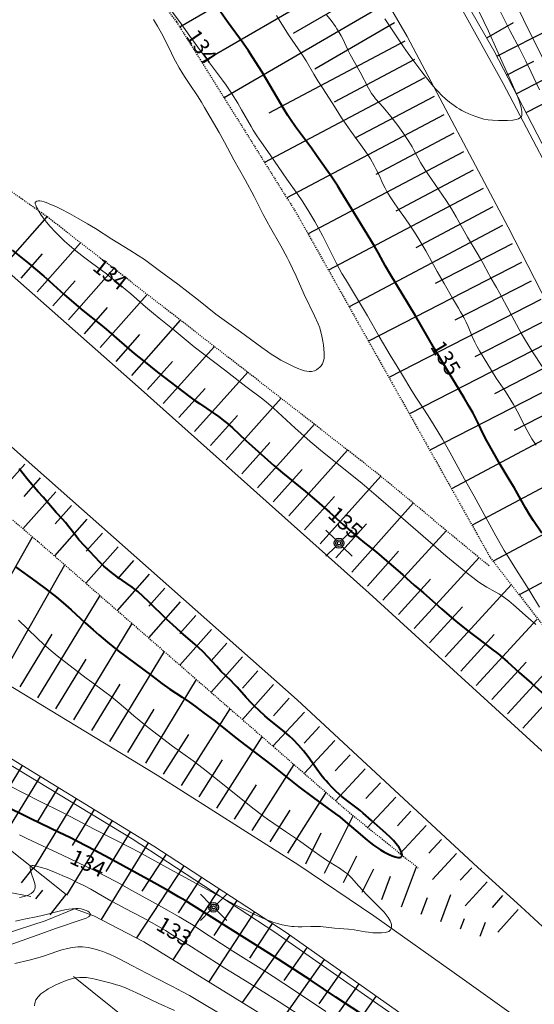
# Model space of a CAD drawing. Units: metres. Extents: x 24496921 to 24497455, y 6819590 to 6820284.
# Drawn here: x 24497304 to 24497353, y 6820047 to 6820140 of the extents above; entities that cross this region are included whole.
import ezdxf

# ---------------------------------------------------------------- set-up
doc = ezdxf.new("R2010")
doc.units = ezdxf.units.M
doc.linetypes.add('LUISKAA_102_9_19', pattern=[1.4001, 0.0001, 0, -1.4])
for name, color, linetype in [('0_Luiskaviiva', 10, 'Continuous'), ('25_0_2521_Johtokäyrä', 7, 'Continuous'), ('25_0_2522_Välikäyrä', 7, 'Continuous'), ('30_0_3035_Ojan pohja', 7, 'Continuous'), ('75_0_7533_Aita', 7, 'Continuous'), ('75_0_7549_Luiska leikkaus alareuna', 7, 'Continuous'), ('81_0_8113_Päällysteen reuna', 7, 'Continuous'), ('81_0_8138_Suojakaide', 7, 'Continuous'), ('91_0_9101_Valaisinpylväs', 7, 'Continuous'), ('MAANPINNAN_KORKEUS_TEKSTI', 10, 'Continuous')]:
    doc.layers.add(name, color=color, linetype=linetype)
doc.styles.get("Standard").update_dxf_attribs({"font": 'arial.ttf'})
doc.linetypes.add('zm114', pattern='A,3,[24,KARTTA,S=0.8,R=0,X=0,Y=0],1', length=4)

# ---------------------------------------------------------------- blocks, each defined once
blk = doc.blocks.new('Pohjakartta_250919094842_211_ACAD_1_FMEBLOCK17')
at = {"layer": '25_0_2522_Välikäyrä', "color": 40, "lineweight": 20}
blk.add_polyline3d([(116.676, -39.816, 138), (117.571, -41.667, 138), (118.378, -43.448, 138), (118.969, -44.817, 138), (119.508, -45.974, 138), (120.315, -47.804, 138), (120.494, -48.306, 138), (120.589, -48.628, 138), (120.669, -48.948, 138), (120.737, -49.317, 138), (120.761, -49.52, 138), (120.748, -49.693, 138), (120.706, -49.792, 138), (120.643, -49.873, 138), (120.437, -50.014, 138), (120.197, -50.1, 138), (119.896, -50.148, 138), (119.392, -50.171, 138), (118.514, -50.178, 138), (117.966, -50.165, 138), (117.531, -50.121, 138), (117.131, -50.041, 138), (116.841, -49.961, 138), (116.35, -49.8, 138), (116.027, -49.684, 138), (115.707, -49.556, 138), (115.27, -49.357, 138), (115.034, -49.234, 138), (114.77, -49.084, 138), (114.561, -48.952, 138), (114.289, -48.766, 138), (113.854, -48.433, 138), (113.513, -48.149, 138), (113.101, -47.766, 138), (112.802, -47.462, 138), (112.487, -47.118, 138), (112.051, -46.604, 138), (111.652, -46.112, 138), (111.206, -45.541, 138), (110.445, -44.525, 138), (109.928, -43.803, 138), (109.48, -43.158, 138), (107.7, -40.5, 138)], dxfattribs=at)
blk = doc.blocks.new('Pohjakartta_250919094842_211_ACAD_1_FMEBLOCK22')
at = {"layer": '25_0_2521_Johtokäyrä', "color": 40, "lineweight": 40}
blk.add_polyline3d([(85.879, 104.095, 135), (83.484, 105.677, 135), (81.133, 107.262, 135), (77.478, 109.638, 135), (76.513, 110.25, 135), (69.131, 114.868, 135), (68.508, 115.244, 135), (67.538, 115.811, 135), (65.905, 116.726, 135), (61.893, 118.918, 135), (60.536, 119.641, 135), (58.892, 120.501, 135), (58.141, 120.883, 135), (57.139, 121.379, 135), (54.44, 122.66, 135), (51.679, 124.031, 135)], dxfattribs=at)
blk = doc.blocks.new('Pohjakartta_250919094842_211_ACAD_1_FMEBLOCK28')
at = {"layer": '25_0_2522_Välikäyrä', "color": 40, "lineweight": 20}
for points in [[(92.914, 106.374, 134), (89.94, 108.383, 134), (87.904, 109.716, 134), (87.258, 110.13, 134), (84.058, 112.128, 134), (81.272, 113.948, 134), (80.262, 114.597, 134), (79.579, 115.02, 134), (78.953, 115.395, 134), (77.271, 116.364, 134), (76.402, 116.844, 134), (74.431, 117.909, 134), (73.031, 118.694, 134), (71.872, 119.31, 134), (70.812, 119.84, 134), (67.834, 121.273, 134), (64.421, 122.88, 134), (63.739, 123.21, 134)], [(65.162, 106.929, 134), (65.199, 107.179, 134), (65.296, 107.475, 134), (65.492, 107.776, 134), (65.555, 107.848, 134), (65.759, 108.044, 134), (65.94, 108.192, 134), (66.124, 108.326, 134), (66.32, 108.455, 134), (66.472, 108.546, 134), (66.824, 108.736, 134), (67.139, 108.886, 134), (67.57, 109.075, 134), (68.179, 109.319, 134), (68.458, 109.417, 134), (68.801, 109.518, 134), (69.109, 109.584, 134), (69.433, 109.622, 134), (69.767, 109.63, 134), (70.102, 109.609, 134), (70.257, 109.59, 134), (70.665, 109.517, 134), (70.929, 109.456, 134), (72.453, 109.065, 134), (72.967, 108.923, 134), (73.221, 108.844, 134), (73.768, 108.649, 134), (74.245, 108.454, 134), (74.816, 108.199, 134), (75.429, 107.91, 134), (76.95, 107.17, 134), (78.493, 106.469, 134)]]:
    blk.add_polyline3d(points, dxfattribs=at)
blk = doc.blocks.new('Pohjakartta_250919094842_211_ACAD_1_FMEBLOCK46')
at = {"layer": '25_0_2522_Välikäyrä', "color": 40, "lineweight": 20}
for points in [[(116.382, -35.727, 137), (117.644, -38.279, 137), (117.984, -38.939, 137), (118.888, -40.652, 137), (119.501, -41.859, 137), (120.005, -42.896, 137), (120.8, -44.58, 137)], [(121.192, -71.15, 137), (120.07, -69.459, 137), (119.454, -68.484, 137), (119.089, -67.853, 137), (116.982, -63.929, 137), (116.701, -63.431, 137), (116.103, -62.43, 137), (115.955, -62.169, 137), (115.429, -61.156, 137), (115.176, -60.698, 137), (114.863, -60.153, 137), (113.949, -58.629, 137), (112.856, -56.68, 137), (112.41, -55.932, 137), (111.888, -55.134, 137), (110.49, -53.115, 137), (109.863, -52.166, 137), (109.465, -51.503, 137), (108.827, -50.32, 137), (108.653, -50.014, 137), (108.348, -49.52, 137), (107.77, -48.658, 137), (107.279, -47.973, 137), (106.62, -47.126, 137), (105.887, -46.228, 137), (105.177, -45.428, 137), (105.025, -45.245, 137), (104.787, -44.92, 137), (104.61, -44.638, 137), (104.486, -44.421, 137), (103.699, -42.9, 137), (102.764, -41.211, 137), (102.507, -40.703, 137), (102.07, -39.787, 137), (101.882, -39.422, 137), (101.712, -39.119, 137), (101.49, -38.759, 137), (101.338, -38.53, 137), (100.929, -37.965, 137), (100.499, -37.42, 137)]]:
    blk.add_polyline3d(points, dxfattribs=at)
blk = doc.blocks.new('Pohjakartta_250919094842_211_ACAD_1_FMEBLOCK53')
at = {"layer": '25_0_2522_Välikäyrä', "color": 40, "lineweight": 20}
for points in [[(139.678, 106.385, 133), (137.05, 108.104, 133), (135.828, 108.885, 133), (133.582, 110.269, 133), (131.875, 111.306, 133), (128.668, 113.363, 133), (126.846, 114.513, 133), (126.209, 114.901, 133), (125.153, 115.518, 133), (124.063, 116.119, 133), (122.295, 117.035, 133), (121.646, 117.385, 133), (120.999, 117.75, 133), (119.795, 118.452, 133), (119.094, 118.842, 133), (118.421, 119.193, 133), (117.727, 119.535, 133), (117.044, 119.86, 133), (116.363, 120.17, 133), (115.78, 120.42, 133), (115.233, 120.637, 133), (114.838, 120.779, 133), (114.341, 120.933, 133), (114.047, 121.011, 133), (113.746, 121.074, 133), (113.604, 121.096, 133), (113.487, 121.1, 133), (113.427, 121.091, 133), (113.38, 121.071, 133), (113.344, 121.041, 133), (113.321, 121.001, 133), (113.305, 120.892, 133), (113.338, 120.693, 133), (113.411, 120.414, 133), (113.667, 119.682, 133), (113.75, 119.379, 133), (113.782, 119.159, 133), (113.782, 119.002, 133), (113.754, 118.854, 133), (113.695, 118.718, 133), (113.607, 118.594, 133), (113.41, 118.424, 133), (113.111, 118.275, 133), (112.722, 118.151, 133), (112.286, 118.046, 133)], [(111.853, 111.761, 133), (113.201, 112.078, 133), (113.808, 112.241, 133), (114.576, 112.475, 133), (115.85, 112.912, 133), (116.31, 113.059, 133), (116.869, 113.209, 133), (117.318, 113.296, 133), (117.6, 113.332, 133), (117.859, 113.35, 133), (118.282, 113.348, 133), (118.825, 113.29, 133), (119.237, 113.209, 133), (119.506, 113.141, 133), (119.815, 113.049, 133), (120.219, 112.909, 133), (120.537, 112.784, 133), (120.917, 112.621, 133), (121.338, 112.424, 133), (121.853, 112.167, 133), (122.996, 111.58, 133), (125.198, 110.424, 133), (126.882, 109.568, 133), (127.836, 109.061, 133), (128.491, 108.699, 133), (129.449, 108.144, 133), (131.401, 106.955, 133)]]:
    blk.add_polyline3d(points, dxfattribs=at)
blk = doc.blocks.new('Pohjakartta_250919094842_211_ACAD_1_FMEBLOCK64')
at = {"layer": '25_0_2522_Välikäyrä', "color": 40, "lineweight": 20}
for points in [[(90.811, 144.833, 136), (91.943, 142.523, 136), (93.684, 139.064, 136)], [(92.74, 102.728, 136), (92.352, 103.342, 136), (91.894, 104.128, 136), (91.635, 104.609, 136), (90.931, 105.977, 136), (90.581, 106.602, 136), (90.336, 107.021, 136), (89.817, 107.836, 136), (88.945, 109.133, 136), (88.492, 109.858, 136), (87.358, 111.713, 136), (87.107, 112.165, 136), (86.911, 112.565, 136), (86.669, 113.103, 136), (86.269, 114.034, 136), (86.068, 114.471, 136), (85.85, 114.907, 136), (85.556, 115.45, 136), (85.36, 115.788, 136), (84.776, 116.748, 136), (83.987, 118.136, 136), (83.31, 119.278, 136), (82.226, 121.253, 136), (81.864, 121.886, 136), (81.487, 122.518, 136), (81.1, 123.13, 136), (80.704, 123.72, 136), (80.291, 124.313, 136), (79.72, 125.105, 136), (79.288, 125.73, 136), (78.834, 126.425, 136), (78.52, 126.931, 136), (78.348, 127.236, 136), (78.152, 127.636, 136), (77.78, 128.469, 136), (77.51, 129.031, 136), (77.322, 129.389, 136), (76.961, 130.017, 136), (76.767, 130.325, 136), (76.433, 130.824, 136), (75.086, 132.679, 136), (74.196, 133.954, 136), (73.946, 134.346, 136), (73.54, 135.022, 136), (73.319, 135.373, 136), (72.375, 136.788, 136), (71.948, 137.455, 136), (71.559, 138.102, 136), (70.818, 139.368, 136), (70.412, 140.017, 136), (69.156, 141.86, 136), (68.259, 143.286, 136), (67.991, 143.695, 136)], [(43.406, 86.035, 136), (44.24, 85.249, 136), (45.255, 84.272, 136), (45.774, 83.791, 136), (46.533, 83.127, 136), (47.111, 82.651, 136), (49.872, 80.523, 136), (50.402, 80.122, 136), (51.629, 79.217, 136), (52.241, 78.75, 136), (53.006, 78.126, 136), (53.859, 77.384, 136), (54.41, 76.917, 136), (55.788, 75.803, 136), (56.74, 75.06, 136), (58.102, 74.024, 136), (60.047, 72.639, 136), (61.025, 71.909, 136), (63.184, 70.19, 136), (65.588, 68.244, 136), (66.295, 67.692, 136), (66.787, 67.327, 136), (67.141, 67.078, 136), (68.876, 65.892, 136), (70.212, 64.995, 136), (70.679, 64.66, 136), (71.602, 63.969, 136), (72.136, 63.587, 136), (72.781, 63.157, 136), (74.016, 62.377, 136), (74.487, 62.054, 136), (74.757, 61.842, 136), (74.902, 61.712, 136), (75.153, 61.458, 136), (75.854, 60.684, 136), (76.627, 59.862, 136), (78.051, 58.431, 136), (78.267, 58.189, 136), (78.456, 57.957, 136), (78.654, 57.679, 136), (78.838, 57.371, 136), (78.907, 57.221, 136), (78.966, 57.028, 136), (78.978, 56.791, 136), (78.938, 56.634, 136), (78.86, 56.499, 136), (78.787, 56.425, 136), (78.705, 56.368, 136), (78.611, 56.324, 136), (78.347, 56.257, 136), (78.011, 56.225, 136), (77.547, 56.218, 136), (77.184, 56.236, 136), (76.79, 56.278, 136), (76.445, 56.328, 136), (75.402, 56.503, 136), (74.866, 56.572, 136), (73.534, 56.685, 136), (72.193, 56.819, 136), (71.653, 56.843, 136), (71.27, 56.839, 136), (70.467, 56.802, 136), (70.061, 56.799, 136), (69.68, 56.821, 136), (69.467, 56.842, 136), (69.093, 56.893, 136), (68.553, 56.997, 136), (68.22, 57.075, 136), (67.746, 57.212, 136), (67.329, 57.36, 136), (67.14, 57.435, 136), (66.364, 57.773, 136), (65.954, 57.962, 136), (63.948, 58.967, 136), (62.096, 59.963, 136), (61.06, 60.542, 136), (57.277, 62.626, 136), (54.918, 63.905, 136), (54.057, 64.355, 136), (52.567, 65.11, 136), (50.618, 66.116, 136), (48.338, 67.327, 136), (47.675, 67.662, 136), (45.365, 68.8, 136), (42.62, 70.197, 136)]]:
    blk.add_polyline3d(points, dxfattribs=at)
blk = doc.blocks.new('51')
at = {"color": 0, "linetype": 'Continuous'}
for p, q in [((-0.125, 0.125), (-0.5, 0.5)), ((0.5, 0.5), (0.125, 0.125)), ((-0.188, 0), (-0.172, 0.078)), ((-0.172, -0.078), (-0.188, 0)), ((-0.172, 0.078), (-0.125, 0.125)), ((-0.125, 0.125), (-0.078, 0.172)), ((-0.125, 0), (-0.109, 0.062)), ((-0.109, -0.062), (-0.125, 0)), ((-0.109, 0.062), (-0.062, 0.109)), ((-0.078, 0.172), (0, 0.188)), ((-0.062, 0.109), (0, 0.125)), ((-0.062, 0), (-0.047, 0.047)), ((-0.047, -0.047), (-0.062, 0)), ((-0.047, 0.047), (0, 0.062)), ((0, 0.188), (0.078, 0.172)), ((0, 0.125), (0.062, 0.109)), ((0, 0.062), (0.047, 0.047)), ((0.047, 0.047), (0.062, 0)), ((0.062, 0.109), (0.109, 0.062)), ((0.078, 0.172), (0.125, 0.125)), ((0.109, 0.062), (0.125, 0)), ((0.125, 0.125), (0.172, 0.078)), ((0.172, 0.078), (0.188, 0)), ((-0.125, -0.125), (-0.5, -0.5)), ((-0.125, -0.125), (-0.172, -0.078)), ((-0.078, -0.172), (-0.125, -0.125)), ((-0.062, -0.109), (-0.109, -0.062)), ((0, -0.188), (-0.078, -0.172)), ((0, -0.125), (-0.062, -0.109)), ((0, -0.062), (-0.047, -0.047)), ((0.047, -0.047), (0, -0.062)), ((0.062, -0.109), (0, -0.125)), ((0.078, -0.172), (0, -0.188)), ((0.062, 0), (0.047, -0.047)), ((0.109, -0.062), (0.062, -0.109)), ((0.125, -0.125), (0.078, -0.172)), ((0.125, 0), (0.109, -0.062)), ((0.172, -0.078), (0.125, -0.125)), ((0.5, -0.5), (0.125, -0.125)), ((0.188, 0), (0.172, -0.078))]:
    blk.add_line(p, q, dxfattribs=at)

msp = doc.modelspace()

# ---------------------------------------------------------------- linework, layer by layer
at = {"layer": '0_Luiskaviiva', "color": 40}
for points in [[(24497334.648, 6820148.728, 138.242), (24497319.178, 6820139.743, 133.73)], [(24497336.646, 6820145.288, 138.173), (24497321.29, 6820136.369, 133.696)], [(24497337.645, 6820143.569, 138.138), (24497329.996, 6820139.125, 135.909)], [(24497338.644, 6820141.849, 138.104), (24497323.402, 6820132.995, 133.662)], [(24497339.643, 6820140.129, 138.07), (24497332.051, 6820135.719, 135.857)], [(24497348.434, 6820138.709, 138.021), (24497350.999, 6820140.183, 136.452)], [(24497349.411, 6820136.951, 137.978), (24497354.631, 6820139.644, 134.873)], [(24497340.633, 6820138.403, 138.036), (24497327.653, 6820131.528, 134.345)], [(24497341.564, 6820136.646, 138.006), (24497333.886, 6820132.579, 135.811)], [(24497350.333, 6820135.163, 137.935), (24497352.924, 6820136.5, 136.402)], [(24497351.256, 6820133.376, 137.892), (24497356.399, 6820136.03, 134.863)], [(24497342.495, 6820134.888, 137.976), (24497327.267, 6820126.822, 133.599)], [(24497343.426, 6820133.13, 137.947), (24497335.876, 6820129.131, 135.764)], [(24497352.178, 6820131.588, 137.85), (24497354.731, 6820132.905, 136.354)], [(24497344.357, 6820131.372, 137.917), (24497329.384, 6820123.442, 133.565)], [(24497345.288, 6820129.615, 137.887), (24497337.861, 6820125.681, 135.718)], [(24497346.219, 6820127.857, 137.858), (24497331.41, 6820120.013, 133.539)], [(24497347.15, 6820126.099, 137.828), (24497339.768, 6820122.189, 135.679)], [(24497348.081, 6820124.342, 137.798), (24497333.361, 6820116.545, 133.522)], [(24497349.012, 6820122.584, 137.769), (24497341.674, 6820118.697, 135.641)], [(24497302.559, 6820117.141, 135.218), (24497306.535, 6820121.647, 133.756)], [(24497349.943, 6820120.826, 137.739), (24497335.313, 6820113.077, 133.505)], [(24497305.57, 6820114.484, 135.251), (24497309.715, 6820119.181, 133.727)], [(24497350.855, 6820119.059, 137.708), (24497343.518, 6820115.296, 135.602)], [(24497304.065, 6820115.812, 135.234), (24497306.095, 6820118.113, 134.488)], [(24497308.582, 6820111.827, 135.284), (24497312.894, 6820116.714, 133.697)], [(24497351.763, 6820117.289, 137.676), (24497337.157, 6820109.798, 133.488)], [(24497307.076, 6820113.155, 135.267), (24497309.19, 6820115.551, 134.49)], [(24497352.671, 6820115.519, 137.645), (24497345.402, 6820111.791, 135.562)], [(24497311.593, 6820109.17, 135.317), (24497316.074, 6820114.248, 133.668)], [(24497353.579, 6820113.75, 137.613), (24497339.109, 6820106.328, 133.471)], [(24497310.087, 6820110.498, 135.3), (24497312.286, 6820112.99, 134.491)], [(24497354.486, 6820111.98, 137.582), (24497347.286, 6820108.287, 135.522)], [(24497314.604, 6820106.513, 135.349), (24497319.253, 6820111.782, 133.638)], [(24497313.098, 6820107.841, 135.333), (24497315.381, 6820110.428, 134.493)], [(24497355.394, 6820110.21, 137.55), (24497341.061, 6820102.859, 133.453)], [(24497317.602, 6820103.841, 135.379), (24497322.472, 6820109.285, 133.608)], [(24497356.302, 6820108.44, 137.518), (24497349.17, 6820104.782, 135.481)], [(24497316.106, 6820105.18, 135.365), (24497318.494, 6820107.849, 134.494)], [(24497320.596, 6820101.164, 135.406), (24497325.653, 6820106.818, 133.579)], [(24497357.21, 6820106.67, 137.487), (24497343.013, 6820099.389, 133.436)], [(24497319.099, 6820102.503, 135.393), (24497321.581, 6820105.277, 134.493)], [(24497323.589, 6820098.487, 135.434), (24497328.834, 6820104.35, 133.549)], [(24497358.117, 6820104.901, 137.455), (24497351.053, 6820101.277, 135.441)], [(24497322.092, 6820099.825, 135.42), (24497324.668, 6820102.705, 134.492)], [(24497359.029, 6820103.133, 137.424), (24497345.086, 6820095.705, 133.417)], [(24497326.582, 6820095.809, 135.462), (24497332.006, 6820101.873, 133.516)], [(24497325.085, 6820097.148, 135.448), (24497327.753, 6820100.13, 134.49)], [(24497329.575, 6820093.132, 135.49), (24497335.178, 6820099.395, 133.483)], [(24497360.899, 6820099.622, 137.37), (24497347.037, 6820092.237, 133.4)], [(24497304.396, 6820098.061, 134.972), (24497301.212, 6820094.466, 133.821)], [(24497328.078, 6820094.471, 135.476), (24497330.835, 6820097.552, 134.488)], [(24497332.568, 6820090.455, 135.517), (24497338.337, 6820096.904, 133.454)], [(24497305.879, 6820096.747, 134.991), (24497304.3, 6820094.965, 134.417)], [(24497362.77, 6820096.111, 137.316), (24497349.047, 6820088.8, 133.4)], [(24497307.361, 6820095.434, 135.009), (24497304.23, 6820091.9, 133.866)], [(24497331.072, 6820091.793, 135.503), (24497333.918, 6820094.975, 134.485)], [(24497308.843, 6820094.121, 135.028), (24497307.29, 6820092.368, 134.458)], [(24497335.561, 6820087.777, 135.545), (24497341.433, 6820094.342, 133.444)], [(24497310.326, 6820092.808, 135.046), (24497307.231, 6820089.314, 133.92)], [(24497334.065, 6820089.116, 135.531), (24497336.975, 6820092.369, 134.49)], [(24497364.64, 6820092.6, 137.262), (24497351.52, 6820085.611, 133.541)], [(24497311.808, 6820091.495, 135.065), (24497310.266, 6820089.754, 134.508)], [(24497338.545, 6820085.089, 135.578), (24497344.601, 6820091.72, 133.435)], [(24497298.741, 6820079.803, 137.134), (24497305.13, 6820091.134, 133.879)], [(24497313.29, 6820090.182, 135.083), (24497310.217, 6820086.712, 133.984)], [(24497337.058, 6820086.439, 135.559), (24497340.02, 6820089.75, 134.499)], [(24497302.23, 6820077.836, 136.996), (24497308.217, 6820088.454, 133.941)], [(24497314.773, 6820088.869, 135.102), (24497313.241, 6820087.14, 134.559)], [(24497341.51, 6820082.38, 135.622), (24497347.699, 6820089.156, 133.426)], [(24497316.255, 6820087.555, 135.12), (24497313.203, 6820084.11, 134.048)], [(24497340.027, 6820083.735, 135.6), (24497343.089, 6820087.086, 134.515)], [(24497344.475, 6820079.672, 135.666), (24497350.796, 6820086.592, 133.417)], [(24497317.737, 6820086.242, 135.139), (24497316.217, 6820084.526, 134.609)], [(24497305.662, 6820075.772, 136.875), (24497311.583, 6820085.521, 134.013)], [(24497319.22, 6820084.929, 135.157), (24497316.19, 6820081.508, 134.112)], [(24497342.992, 6820081.026, 135.644), (24497346.12, 6820084.45, 134.533)], [(24497309.085, 6820073.693, 136.758), (24497314.648, 6820082.852, 134.079)], [(24497320.702, 6820083.616, 135.176), (24497319.192, 6820081.912, 134.66)], [(24497347.44, 6820076.964, 135.71), (24497353.203, 6820083.246, 133.407)], [(24497303.951, 6820076.812, 136.934), (24497307.001, 6820081.834, 135.457)], [(24497322.185, 6820082.303, 135.194), (24497319.176, 6820078.907, 134.176)], [(24497345.957, 6820078.318, 135.688), (24497349.151, 6820081.814, 134.55)], [(24497323.667, 6820080.99, 135.213), (24497322.168, 6820079.298, 134.71)], [(24497312.508, 6820071.614, 136.641), (24497317.712, 6820080.182, 134.144)], [(24497350.405, 6820074.255, 135.754), (24497355.68, 6820080.008, 133.398)], [(24497307.374, 6820074.733, 136.817), (24497310.245, 6820079.46, 135.431)], [(24497325.149, 6820079.677, 135.231), (24497322.162, 6820076.305, 134.239)], [(24497348.922, 6820075.609, 135.732), (24497352.182, 6820079.178, 134.567)], [(24497326.632, 6820078.363, 135.25), (24497325.144, 6820076.684, 134.761)], [(24497315.931, 6820069.535, 136.524), (24497320.776, 6820077.512, 134.21)], [(24497310.797, 6820072.654, 136.7), (24497313.488, 6820077.085, 135.406)], [(24497328.114, 6820077.05, 135.268), (24497325.149, 6820073.703, 134.303)], [(24497351.887, 6820072.901, 135.776), (24497355.213, 6820076.542, 134.585)], [(24497329.596, 6820075.737, 135.287), (24497328.119, 6820074.07, 134.811)], [(24497314.22, 6820070.575, 136.582), (24497316.732, 6820074.711, 135.38)], [(24497319.328, 6820067.414, 136.424), (24497323.972, 6820074.728, 134.278)], [(24497331.058, 6820074.401, 135.305), (24497328.056, 6820071.17, 134.365)], [(24497332.509, 6820073.053, 135.323), (24497331.029, 6820071.461, 134.86)], [(24497317.638, 6820068.488, 136.469), (24497320.041, 6820072.273, 135.357)], [(24497322.71, 6820065.268, 136.334), (24497327.026, 6820072.067, 134.343)], [(24497333.96, 6820071.705, 135.341), (24497331.044, 6820068.567, 134.429)], [(24497321.019, 6820066.341, 136.379), (24497323.259, 6820069.869, 135.345)], [(24497335.41, 6820070.358, 135.359), (24497333.974, 6820068.811, 134.91)], [(24497304.165, 6820069.331, 136.631), (24497302.273, 6820066.248, 134.834)], [(24497326.091, 6820063.121, 136.245), (24497330.081, 6820069.406, 134.409)], [(24497336.861, 6820069.01, 135.377), (24497334.032, 6820065.964, 134.493)], [(24497305.881, 6820068.278, 136.574), (24497302.048, 6820062.031, 132.91)], [(24497307.597, 6820067.224, 136.517), (24497305.617, 6820063.998, 134.615)], [(24497324.4, 6820064.195, 136.29), (24497326.477, 6820067.466, 135.333)], [(24497338.312, 6820067.662, 135.396), (24497336.922, 6820066.166, 134.963)], [(24497309.313, 6820066.171, 136.46), (24497305.227, 6820059.512, 132.515)], [(24497329.472, 6820060.975, 136.155), (24497333.135, 6820066.745, 134.474)], [(24497339.763, 6820066.314, 135.414), (24497337.079, 6820063.424, 134.607)], [(24497311.029, 6820065.118, 136.403), (24497308.923, 6820061.685, 134.36)], [(24497327.781, 6820062.048, 136.2), (24497329.695, 6820065.062, 135.321)], [(24497341.214, 6820064.966, 135.432), (24497339.919, 6820063.573, 135.057)], [(24497312.746, 6820064.065, 136.346), (24497308.392, 6820056.97, 132.104)], [(24497332.98, 6820059.052, 136.076), (24497335.714, 6820064.522, 134.54)], [(24497314.462, 6820063.012, 136.289), (24497312.132, 6820059.215, 133.973)], [(24497342.665, 6820063.618, 135.45), (24497340.171, 6820060.934, 134.759)], [(24497331.188, 6820059.947, 136.113), (24497332.667, 6820062.905, 135.304)], [(24497344.116, 6820062.27, 135.468), (24497342.917, 6820060.98, 135.151)], [(24497316.178, 6820061.959, 136.231), (24497311.687, 6820054.641, 131.642)], [(24497317.873, 6820060.872, 136.186), (24497315.568, 6820057.345, 133.918)], [(24497334.771, 6820058.156, 136.04), (24497336.041, 6820060.697, 135.329)], [(24497345.566, 6820060.922, 135.486), (24497343.264, 6820058.444, 134.911)], [(24497304.084, 6820058.141, 133.181), (24497305.192, 6820059.54, 132.519)], [(24497319.559, 6820059.771, 136.145), (24497315.057, 6820052.881, 131.662)], [(24497336.562, 6820057.261, 136.003), (24497337.668, 6820059.474, 135.387)], [(24497340.31, 6820055.851, 135.907), (24497341.733, 6820059.677, 134.835)], [(24497347.017, 6820059.575, 135.504), (24497345.914, 6820058.387, 135.246)], [(24497321.244, 6820058.67, 136.104), (24497319.022, 6820055.269, 133.883)], [(24497338.433, 6820056.549, 135.956), (24497339.261, 6820058.775, 135.355)], [(24497305.454, 6820056.62, 133.054), (24497306.114, 6820057.453, 132.688)], [(24497322.93, 6820057.568, 136.063), (24497318.513, 6820050.807, 131.655)], [(24497348.482, 6820058.242, 135.526), (24497346.389, 6820055.928, 135.064)], [(24497306.824, 6820055.099, 132.927), (24497308.356, 6820057.033, 132.125)], [(24497324.616, 6820056.467, 136.022), (24497322.42, 6820053.107, 133.835)], [(24497342.186, 6820055.152, 135.859), (24497342.782, 6820056.753, 135.388)], [(24497344.063, 6820054.454, 135.811), (24497345.022, 6820057.029, 134.997)], [(24497349.951, 6820056.914, 135.549), (24497348.943, 6820055.799, 135.345)], [(24497351.42, 6820055.585, 135.572), (24497349.48, 6820053.44, 135.216)], [(24497326.301, 6820055.366, 135.98), (24497321.941, 6820048.691, 131.667)], [(24497345.94, 6820053.755, 135.762), (24497346.303, 6820054.731, 135.42)], [(24497327.987, 6820054.264, 135.939), (24497325.822, 6820050.951, 133.817)], [(24497347.817, 6820053.057, 135.714), (24497348.31, 6820054.382, 135.159)], [(24497329.664, 6820053.151, 135.901), (24497325.135, 6820046.732, 131.719)], [(24497331.309, 6820051.99, 135.875), (24497329.08, 6820048.83, 133.807)], [(24497332.955, 6820050.829, 135.848), (24497328.556, 6820044.595, 131.737)], [(24497334.6, 6820049.668, 135.821), (24497332.43, 6820046.593, 133.778)], [(24497336.245, 6820048.507, 135.794), (24497331.965, 6820042.442, 131.734)], [(24497337.89, 6820047.346, 135.768), (24497335.753, 6820044.317, 133.75)]]:
    msp.add_polyline3d(points, dxfattribs=at)
at = {"layer": '25_0_2521_Johtokäyrä', "color": 40, "lineweight": 40, "elevation": 135, "flags": 128}
for points in [[(24497353.698, 6820091.471), (24497352.904, 6820092.654), (24497352.542, 6820093.212), (24497352.134, 6820093.895), (24497351.038, 6820095.83), (24497350.671, 6820096.452), (24497349.716, 6820098.028), (24497348.688, 6820099.828), (24497348.446, 6820100.271), (24497348.134, 6820100.889), (24497347.621, 6820101.966), (24497347.375, 6820102.465), (24497347.13, 6820102.929), (24497346.776, 6820103.554), (24497346.28, 6820104.384), (24497344.49, 6820107.322), (24497343.466, 6820109.063), (24497341.643, 6820112.202), (24497339.21, 6820116.231), (24497338.799, 6820116.943), (24497338.108, 6820118.196), (24497337.738, 6820118.844), (24497335.817, 6820121.977), (24497334.569, 6820124.038), (24497334.232, 6820124.57), (24497333.659, 6820125.428), (24497332.222, 6820127.509), (24497331.722, 6820128.204), (24497330.218, 6820130.239), (24497329.723, 6820130.942), (24497329.481, 6820131.312), (24497329.131, 6820131.881), (24497327.775, 6820134.208), (24497327.032, 6820135.432), (24497326.113, 6820136.882), (24497325.713, 6820137.487), (24497325.219, 6820138.2), (24497323.732, 6820140.25), (24497323.057, 6820141.193)], [(24497303.199, 6820118.47), (24497304.778, 6820117.193), (24497305.433, 6820116.652), (24497306.218, 6820115.983), (24497306.755, 6820115.514), (24497308.167, 6820114.234), (24497309.075, 6820113.439), (24497309.95, 6820112.715), (24497311.624, 6820111.382), (24497312.175, 6820110.929), (24497314.129, 6820109.217), (24497314.843, 6820108.609), (24497315.705, 6820107.901), (24497317.062, 6820106.826), (24497320.134, 6820104.474), (24497320.505, 6820104.204), (24497321.043, 6820103.832), (24497322.373, 6820102.963), (24497322.867, 6820102.608), (24497323.483, 6820102.131), (24497323.727, 6820101.928), (24497324.192, 6820101.52), (24497325.475, 6820100.308), (24497326.034, 6820099.799), (24497328.156, 6820097.923), (24497328.968, 6820097.235), (24497331.156, 6820095.451), (24497332.211, 6820094.565), (24497333.442, 6820093.479), (24497334.784, 6820092.263), (24497336.234, 6820091.007), (24497336.779, 6820090.558), (24497337.922, 6820089.665), (24497338.396, 6820089.27), (24497340.429, 6820087.494), (24497341.516, 6820086.532), (24497342.422, 6820085.777), (24497342.947, 6820085.327), (24497344.122, 6820084.26), (24497344.854, 6820083.617), (24497345.477, 6820083.095), (24497346.478, 6820082.294), (24497348.203, 6820080.983), (24497349.062, 6820080.339), (24497349.373, 6820080.098), (24497349.682, 6820079.844), (24497350.413, 6820079.208), (24497351.519, 6820078.202), (24497352.706, 6820077.172), (24497356.45, 6820073.803)], [(24497303.518, 6820088.26), (24497305.45, 6820086.874), (24497306.434, 6820086.147), (24497307.419, 6820085.372), (24497308.066, 6820084.83), (24497308.828, 6820084.167), (24497310.161, 6820082.926), (24497310.91, 6820082.253), (24497311.459, 6820081.782), (24497312.303, 6820081.076), (24497313.302, 6820080.274), (24497316.469, 6820077.902), (24497317.477, 6820077.158), (24497318.242, 6820076.618), (24497319.417, 6820075.836), (24497320.095, 6820075.365), (24497320.671, 6820074.943), (24497321.51, 6820074.308), (24497322.419, 6820073.634), (24497323.013, 6820073.175), (24497324.505, 6820071.969), (24497325.478, 6820071.225), (24497326.262, 6820070.614), (24497327.431, 6820069.733), (24497328.303, 6820069.061), (24497330.531, 6820067.295), (24497331.883, 6820066.274), (24497334.035, 6820064.719), (24497334.428, 6820064.417), (24497334.949, 6820063.995), (24497335.972, 6820063.137), (24497337.037, 6820062.214), (24497337.364, 6820061.944), (24497337.653, 6820061.722), (24497337.933, 6820061.522), (24497338.322, 6820061.268), (24497338.617, 6820061.096), (24497338.875, 6820060.962), (24497339.121, 6820060.847), (24497339.431, 6820060.719), (24497339.696, 6820060.626), (24497339.972, 6820060.556), (24497340.094, 6820060.545), (24497340.159, 6820060.55), (24497340.241, 6820060.572), (24497340.341, 6820060.664), (24497340.368, 6820060.81), (24497340.318, 6820061.053), (24497340.262, 6820061.19), (24497340.199, 6820061.31), (24497340.083, 6820061.496), (24497339.945, 6820061.689), (24497339.809, 6820061.863), (24497339.54, 6820062.172), (24497339.254, 6820062.464), (24497338.816, 6820062.876), (24497337.454, 6820064.07), (24497336.648, 6820064.79), (24497336.366, 6820065.029), (24497336.083, 6820065.256), (24497335.184, 6820065.935), (24497334.63, 6820066.376), (24497334.097, 6820066.841), (24497333.684, 6820067.244), (24497333.31, 6820067.636), (24497333.117, 6820067.851), (24497332.94, 6820068.061), (24497332.666, 6820068.406), (24497332.245, 6820068.972), (24497331.424, 6820070.144), (24497330.964, 6820070.737), (24497330.501, 6820071.269), (24497330.011, 6820071.77), (24497329.605, 6820072.151), (24497329.374, 6820072.356), (24497328.958, 6820072.703), (24497328.048, 6820073.417), (24497327.546, 6820073.824), (24497327.281, 6820074.054), (24497326.764, 6820074.53), (24497326.259, 6820075.021), (24497326.011, 6820075.274), (24497325.498, 6820075.824), (24497324.643, 6820076.787), (24497324.368, 6820077.085), (24497324.035, 6820077.423), (24497323.097, 6820078.335), (24497322.663, 6820078.792), (24497321.884, 6820079.652), (24497321.359, 6820080.2), (24497320.994, 6820080.551), (24497320.652, 6820080.862), (24497319.274, 6820082.043), (24497318.507, 6820082.726), (24497317.947, 6820083.257), (24497316.21, 6820084.968), (24497315.7, 6820085.454), (24497315.174, 6820085.913), (24497314.964, 6820086.084), (24497314.624, 6820086.342), (24497313.22, 6820087.309), (24497312.517, 6820087.844), (24497312.273, 6820088.045), (24497311.927, 6820088.348), (24497311.545, 6820088.72), (24497310.132, 6820090.227), (24497309.568, 6820090.851), (24497309.192, 6820091.312), (24497308.614, 6820092.095), (24497308.289, 6820092.497), (24497308.033, 6820092.783), (24497307.403, 6820093.458), (24497306.143, 6820094.899), (24497305.668, 6820095.429), (24497304.729, 6820096.519), (24497304.108, 6820097.291), (24497303.865, 6820097.615)]]:
    msp.add_lwpolyline(points, dxfattribs=at)
at = {"layer": '25_0_2522_Välikäyrä', "color": 40, "lineweight": 20, "flags": 128}
for points, elevation in [([(24497353.449, 6820084.409), (24497352.632, 6820085.802), (24497352.231, 6820086.448), (24497351.259, 6820087.962), (24497350.687, 6820088.871), (24497350.369, 6820089.387), (24497350.103, 6820089.838), (24497349.306, 6820091.229), (24497347.236, 6820095.014), (24497346.325, 6820096.622), (24497344.911, 6820099.213), (24497344.216, 6820100.43), (24497343.438, 6820101.733), (24497343.016, 6820102.418), (24497342.514, 6820103.196), (24497341.692, 6820104.436), (24497341.302, 6820105.055), (24497340.299, 6820106.714), (24497339.246, 6820108.438), (24497338.172, 6820110.24), (24497337.054, 6820112.208), (24497336.591, 6820113.007), (24497334.957, 6820115.711), (24497334.639, 6820116.25), (24497334.372, 6820116.723), (24497334.09, 6820117.252), (24497333.11, 6820119.217), (24497332.775, 6820119.865), (24497332.431, 6820120.505), (24497332.035, 6820121.21), (24497331.483, 6820122.152), (24497331.059, 6820122.836), (24497330.836, 6820123.177), (24497330.431, 6820123.765), (24497329.37, 6820125.251), (24497327.788, 6820127.561), (24497326.968, 6820128.721), (24497326.526, 6820129.367), (24497326.184, 6820129.907), (24497325.981, 6820130.248), (24497325.074, 6820131.852), (24497324.702, 6820132.486), (24497324.093, 6820133.451), (24497323.594, 6820134.196), (24497323.258, 6820134.673), (24497322.876, 6820135.194), (24497321.146, 6820137.481), (24497320.133, 6820138.879), (24497319.294, 6820140.056), (24497318.38, 6820141.294)], 134), ([(24497316.673, 6820140.475), (24497317.058, 6820139.837), (24497317.434, 6820139.155), (24497317.748, 6820138.553), (24497318.372, 6820137.256), (24497318.546, 6820136.91), (24497318.764, 6820136.498), (24497319.12, 6820135.865), (24497319.465, 6820135.287), (24497319.689, 6820134.928), (24497320.13, 6820134.251), (24497320.858, 6820133.168), (24497321.232, 6820132.576), (24497321.544, 6820132.057), (24497322.916, 6820129.679), (24497323.429, 6820128.758), (24497324.341, 6820127.079), (24497325.422, 6820125.172), (24497326.263, 6820123.569), (24497327.14, 6820121.862), (24497327.835, 6820120.596), (24497328.805, 6820118.866), (24497329.401, 6820117.777), (24497329.605, 6820117.389), (24497329.927, 6820116.726), (24497330.26, 6820116), (24497331.033, 6820114.229), (24497332.008, 6820112.196), (24497332.363, 6820111.427), (24497332.511, 6820111.053), (24497332.6, 6820110.781), (24497332.698, 6820110.414), (24497332.761, 6820110.12), (24497332.815, 6820109.785), (24497332.862, 6820109.404), (24497332.933, 6820108.663), (24497332.943, 6820108.414), (24497332.933, 6820108.176), (24497332.907, 6820108.014), (24497332.853, 6820107.819), (24497332.774, 6820107.639), (24497332.65, 6820107.45), (24497332.497, 6820107.285), (24497332.403, 6820107.202), (24497332.216, 6820107.069), (24497332.01, 6820106.969), (24497331.731, 6820106.901), (24497331.51, 6820106.891), (24497331.29, 6820106.915), (24497331.062, 6820106.967), (24497330.695, 6820107.087), (24497330.514, 6820107.159), (24497330.149, 6820107.322), (24497329.499, 6820107.632), (24497328.816, 6820107.981), (24497328.353, 6820108.249), (24497327.893, 6820108.547), (24497327.529, 6820108.795), (24497326.991, 6820109.181), (24497324.963, 6820110.666), (24497323.189, 6820111.936), (24497322.608, 6820112.372), (24497320.957, 6820113.699), (24497319.004, 6820115.214), (24497317.216, 6820116.539), (24497315.801, 6820117.562), (24497315.202, 6820117.972), (24497314.421, 6820118.479), (24497312.705, 6820119.528), (24497311.128, 6820120.523), (24497310.389, 6820120.975), (24497309.567, 6820121.463), (24497308.664, 6820121.964), (24497307.823, 6820122.398), (24497307.365, 6820122.619), (24497306.955, 6820122.805), (24497306.44, 6820123.012), (24497306.25, 6820123.075), (24497306.028, 6820123.133), (24497305.828, 6820123.165), (24497305.709, 6820123.171), (24497305.539, 6820123.142), (24497305.453, 6820123.087), (24497305.407, 6820123.006), (24497305.406, 6820122.894), (24497305.447, 6820122.758), (24497305.53, 6820122.573), (24497305.64, 6820122.366), (24497305.75, 6820122.171), (24497305.978, 6820121.802), (24497306.278, 6820121.375), (24497306.473, 6820121.129), (24497306.816, 6820120.736), (24497307.295, 6820120.222), (24497307.797, 6820119.716), (24497308.198, 6820119.331), (24497308.643, 6820118.931), (24497309.122, 6820118.523), (24497309.56, 6820118.168), (24497310.002, 6820117.827), (24497310.747, 6820117.262), (24497312.182, 6820116.194), (24497312.645, 6820115.838), (24497313.151, 6820115.434), (24497313.979, 6820114.751), (24497314.525, 6820114.289), (24497315.905, 6820113.069), (24497316.661, 6820112.426), (24497317.206, 6820111.977), (24497318.651, 6820110.825), (24497320.545, 6820109.261), (24497321.469, 6820108.541), (24497323.43, 6820107.069), (24497325.477, 6820105.479), (24497326.967, 6820104.342), (24497327.396, 6820104.003), (24497328.111, 6820103.396), (24497330.188, 6820101.481), (24497330.997, 6820100.762), (24497331.62, 6820100.223), (24497332.793, 6820099.242), (24497335.109, 6820097.402), (24497336.551, 6820096.207), (24497338.106, 6820094.873), (24497339.736, 6820093.494), (24497344.543, 6820089.313), (24497346.449, 6820087.767), (24497347.108, 6820087.247), (24497347.548, 6820086.917), (24497347.885, 6820086.683), (24497348.434, 6820086.34), (24497349.226, 6820085.898), (24497349.641, 6820085.656), (24497350.059, 6820085.385), (24497350.554, 6820085.024), (24497350.996, 6820084.656), (24497352.383, 6820083.402), (24497353.119, 6820082.755)], 134), ([(24497302.293, 6820051.982), (24497306.027, 6820053.296), (24497307.343, 6820053.771), (24497309.971, 6820054.672), (24497310.246, 6820054.777), (24497310.491, 6820054.901), (24497310.569, 6820054.961), (24497310.641, 6820055.062), (24497310.657, 6820055.168), (24497310.651, 6820055.196), (24497310.569, 6820055.318), (24497310.411, 6820055.431), (24497310.254, 6820055.507), (24497309.957, 6820055.603), (24497309.771, 6820055.642), (24497309.493, 6820055.674), (24497309.28, 6820055.68), (24497308.921, 6820055.659), (24497308.601, 6820055.617), (24497308.23, 6820055.547), (24497307.793, 6820055.452), (24497305.919, 6820054.988), (24497305.493, 6820054.895), (24497304.505, 6820054.706), (24497303.919, 6820054.583), (24497303.519, 6820054.485)], 132)]:
    msp.add_lwpolyline(points, dxfattribs=dict(at, elevation=elevation))
at = {"layer": '30_0_3035_Ojan pohja', "color": 151, "lineweight": 20}
for points in [[(24497201.083, 6820078.585, 132.637), (24497206.939, 6820083.669, 133.899), (24497211.142, 6820087.358, 134.474), (24497214.344, 6820090.919, 134.981), (24497218.979, 6820095.431, 135.031), (24497221.314, 6820097.585, 135.042), (24497222.585, 6820098.309, 134.964), (24497224.353, 6820098.674, 134.871), (24497226.337, 6820098.059, 134.574), (24497232.297, 6820095.141, 134.143), (24497237.719, 6820092.592, 134.086), (24497244.521, 6820089.909, 133.807), (24497251.323, 6820086.949, 133.707), (24497257.814, 6820083.955, 133.615), (24497264.591, 6820080.924, 133.524), (24497271.075, 6820078.192, 133.458), (24497277.402, 6820075.112, 133.556), (24497284.007, 6820071.917, 133.659), (24497290.36, 6820068.833, 133.386), (24497296.5, 6820065.769, 133.316), (24497301.914, 6820062.137, 132.927), (24497308.356, 6820057.033, 132.125)], [(24497284.786, 6820044.46, 132.876), (24497288.899, 6820047.632, 132.95), (24497293.686, 6820050.828, 132.93), (24497297.116, 6820053.7, 133.008), (24497301.157, 6820056.655, 133.086), (24497302.671, 6820057.288, 133.168), (24497304.993, 6820056.818, 133.104)], [(24497302.435, 6820053.235, 131.406), (24497306.345, 6820054.51, 131.51), (24497309.158, 6820055.642, 131.667), (24497310.99, 6820055.005, 131.638), (24497315.747, 6820052.521, 131.666), (24497320.629, 6820049.496, 131.646), (24497326.366, 6820045.977, 131.739), (24497332.171, 6820042.312, 131.734), (24497337.588, 6820038.474, 131.732), (24497343.742, 6820034.3, 131.775), (24497349.331, 6820030.106, 131.837), (24497354.878, 6820025.848, 131.876), (24497360.296, 6820021.793, 131.813), (24497365.527, 6820018.009, 131.819), (24497370.802, 6820013.63, 131.955), (24497376.899, 6820008.505, 131.969), (24497381.639, 6820004.395, 131.952), (24497386.768, 6819999.929, 131.961), (24497392.423, 6819995.193, 131.971)]]:
    msp.add_polyline3d(points, dxfattribs=at)
at = {"layer": '75_0_7533_Aita', "color": 130, "linetype": 'zm114', "lineweight": 20, "ltscale": 0.531361}
msp.add_polyline3d([(24497309.032, 6820049.196, 134.093), (24497323.607, 6820037.519, 135.753), (24497343.191, 6820023.55, 136.519), (24497345.944, 6820021.297, 136.481), (24497353.616, 6820012.458, 136.288), (24497362.935, 6820006.393, 136.218), (24497372.105, 6820002.275, 135.383), (24497382.257, 6819995.75, 134.207), (24497397.068, 6819983.173, 134.686), (24497407.4, 6819973.134, 134.736), (24497420.621, 6819961.462, 134.742), (24497424.058, 6819960.739, 134.318), (24497427.828, 6819960.587, 133.175), (24497430.41, 6819961.777, 133.332)], dxfattribs=at)
at = {"layer": '75_0_7549_Luiska leikkaus alareuna', "color": 40, "linetype": 'LUISKAA_102_9_19', "lineweight": -3}
for points in [[(24497285.529, 6820174.786, 134.066), (24497298.319, 6820164.517, 134.004), (24497309.783, 6820152.069, 133.935), (24497318.868, 6820140.237, 133.735), (24497330.343, 6820121.91, 133.549), (24497348.77, 6820089.157, 133.384), (24497356.27, 6820079.486, 133.813), (24497377.187, 6820056.243, 134.844)], [(24497256.771, 6820134.639, 133.795), (24497284.216, 6820108.923, 133.573), (24497305.627, 6820090.711, 133.886), (24497335.335, 6820064.828, 134.521), (24497341.907, 6820059.537, 134.844)], [(24497348.651, 6820088.368, 133.423), (24497337.84, 6820097.316, 133.455), (24497328.751, 6820104.415, 133.55), (24497306.536, 6820121.646, 133.756), (24497295.799, 6820129.21, 133.743)]]:
    msp.add_polyline3d(points, dxfattribs=at)
at = {"layer": '81_0_8113_Päällysteen reuna', "color": 40, "lineweight": 20}
for points in [[(24497450.502, 6819982.99, 137.163), (24497444.527, 6819989.656, 137.078), (24497426.924, 6820011.019, 136.636), (24497413.859, 6820028.034, 136.41), (24497402.797, 6820042.926, 136.332), (24497392.331, 6820058.132, 136.398), (24497383.239, 6820072.468, 136.607), (24497375.17, 6820086.462, 136.912), (24497368.089, 6820099.704, 137.219), (24497356.944, 6820121.145, 137.719), (24497349.996, 6820134.362, 138.009), (24497341.987, 6820148.81, 138.35), (24497335.749, 6820158.942, 138.541), (24497329.817, 6820167.592, 138.732), (24497323.152, 6820176.244, 138.925), (24497315.968, 6820184.695, 139.118), (24497308.734, 6820192.091, 139.307), (24497301.678, 6820198.717, 139.51), (24497294.597, 6820205.005, 139.67)], [(24497284.168, 6820203.349, 139.789), (24497298.517, 6820192.484, 139.464), (24497306.318, 6820185.95, 139.256), (24497313.746, 6820178.122, 139.003), (24497320.834, 6820169.638, 138.724), (24497328.192, 6820159.626, 138.471), (24497334.147, 6820150.388, 138.271), (24497340.848, 6820138.851, 138.04), (24497350.489, 6820120.65, 137.733), (24497359.256, 6820103.557, 137.428), (24497367.186, 6820088.671, 137.199), (24497374.586, 6820075.204, 136.882), (24497379.58, 6820066.884, 136.717), (24497385.406, 6820057.757, 136.612), (24497391.61, 6820048.539, 136.509)], [(24497379.093, 6820046.179, 136.102), (24497370.583, 6820054.834, 136.038), (24497355.845, 6820068.744, 135.838), (24497337.231, 6820085.747, 135.563), (24497315.212, 6820105.443, 135.359), (24497296.342, 6820122.093, 135.153), (24497275.755, 6820139.446, 134.898), (24497255.976, 6820155.8, 134.664), (24497246.995, 6820162.956, 134.561), (24497236.014, 6820171.569, 134.513)], [(24497351.688, 6820055.882, 135.572), (24497347.582, 6820059.596, 135.508), (24497330.368, 6820075.588, 135.293), (24497303.124, 6820099.722, 134.953), (24497281.908, 6820118.102, 134.694), (24497261.101, 6820135.646, 134.453), (24497228.425, 6820162.001, 134.36)], [(24497330.532, 6820059.828, 136.122), (24497317.031, 6820068.399, 136.479), (24497302.518, 6820077.214, 136.976), (24497288.692, 6820085.01, 137.527), (24497269.791, 6820094.91, 138.3), (24497250.291, 6820104.145, 139.071), (24497234.788, 6820110.875, 139.627), (24497226.447, 6820114.019, 139.821)], [(24497214.708, 6820109.779, 139.765), (24497220.633, 6820108.864, 139.65), (24497228.475, 6820106.826, 139.536), (24497236.771, 6820103.627, 139.324), (24497247.126, 6820099.068, 138.933), (24497259.729, 6820093.198, 138.435), (24497273.886, 6820086.14, 137.864), (24497290.452, 6820077.33, 137.174), (24497302.712, 6820070.222, 136.679), (24497316.704, 6820061.636, 136.214), (24497329.322, 6820053.392, 135.907), (24497343.388, 6820043.467, 135.678), (24497358.092, 6820032.895, 135.625), (24497369.345, 6820024.478, 135.727), (24497382.301, 6820013.659, 135.869), (24497393.155, 6820004.533, 135.937), (24497409.61, 6819990.086, 136.155), (24497424.541, 6819976.287, 136.388), (24497435.048, 6819966.043, 136.552)], [(24497330.532, 6820059.828, 136.098), (24497337.659, 6820055.004, 135.976), (24497346.106, 6820049.028, 135.848), (24497357.792, 6820040.641, 135.795), (24497368.369, 6820032.663, 135.796), (24497378.61, 6820024.742, 135.931), (24497385.435, 6820019.146, 136.01), (24497385.887, 6820018.958, 135.999), (24497386.479, 6820018.968, 135.991), (24497387.036, 6820019.234, 136.021), (24497387.464, 6820019.621, 136.045), (24497387.81, 6820020.106, 136.048), (24497387.79, 6820020.881, 136.029), (24497387.424, 6820021.759, 135.958), (24497382.119, 6820026.904, 135.911), (24497370.422, 6820038.271, 135.747), (24497359.106, 6820049.006, 135.641), (24497351.688, 6820055.882, 135.53)]]:
    msp.add_polyline3d(points, dxfattribs=at)
at = {"layer": '81_0_8138_Suojakaide', "color": 90, "lineweight": 20}
for points in [[(24497398.995, 6820049.578, 136.195), (24497395.86, 6820053.743, 136.223), (24497391.442, 6820060.385, 136.355), (24497382.864, 6820073.881, 136.533), (24497375.138, 6820087.832, 136.851), (24497365.678, 6820105.562, 137.315), (24497354.61, 6820126.874, 137.737), (24497349.12, 6820137.515, 137.991), (24497343.134, 6820147.933, 138.251), (24497339.07, 6820154.78, 138.35), (24497334.759, 6820161.516, 138.529), (24497329.44, 6820168.928, 138.686), (24497324.808, 6820174.992, 138.785), (24497319.254, 6820181.732, 138.974), (24497312.728, 6820188.833, 139.117), (24497303.535, 6820197.782, 139.368), (24497294.538, 6820205.63, 139.6)], [(24497368.888, 6820023.977, 135.603), (24497359.247, 6820031.401, 135.554), (24497342.709, 6820043.329, 135.603), (24497328.237, 6820053.418, 135.846), (24497314.649, 6820062.336, 136.163), (24497299.683, 6820071.382, 136.67), (24497282.166, 6820081.136, 137.438), (24497266.523, 6820089.302, 138.09), (24497257.206, 6820093.819, 138.454), (24497246.306, 6820098.764, 138.882), (24497231.661, 6820105.118, 139.338), (24497227.899, 6820106.422, 139.493), (24497224.083, 6820107.635, 139.558), (24497223.979, 6820107.625, 139.586), (24497220.15, 6820108.481, 139.601), (24497215.531, 6820109.17, 139.63)]]:
    msp.add_polyline3d(points, dxfattribs=at)

# ---------------------------------------------------------------- block references
at = {"layer": '25_0_2521_Johtokäyrä', "color": 40, "lineweight": 40}
msp.add_blockref('Pohjakartta_250919094842_211_ACAD_1_FMEBLOCK22', (24497250.552, 6819941.571), dxfattribs=at)
at = {"layer": '25_0_2522_Välikäyrä', "color": 40, "lineweight": 20}
for name, p in [('Pohjakartta_250919094842_211_ACAD_1_FMEBLOCK53', (24497191.611, 6819938.68)), ('Pohjakartta_250919094842_211_ACAD_1_FMEBLOCK28', (24497240.176, 6819939.493)), ('Pohjakartta_250919094842_211_ACAD_1_FMEBLOCK64', (24497260.391, 6819997.143)), ('Pohjakartta_250919094842_211_ACAD_1_FMEBLOCK46', (24497232.667, 6820178.338)), ('Pohjakartta_250919094842_211_ACAD_1_FMEBLOCK17', (24497231.033, 6820181.015))]:
    msp.add_blockref(name, p, dxfattribs=at)
at = {"layer": '91_0_9101_Valaisinpylväs', "color": 57, "linetype": 'Continuous', "xscale": 2.5, "yscale": 2.5, "rotation": 90}
for p in [(24497334.351, 6820090.527, 136.922), (24497322.401, 6820055.804, 138.001)]:
    msp.add_blockref('51', p, dxfattribs=at)

# ---------------------------------------------------------------- texts
at = {"layer": 'MAANPINNAN_KORKEUS_TEKSTI', "color": 7, "char_height": 1.5, "width": 4.5, "attachment_point": 7}
for s, insert, rotation in [('{\\fArial|b0|i0;134}', (24497319.684, 6820138.864), 304.451), ('{\\fArial|b0|i0;134}', (24497310.761, 6820116.642), 321.61), ('{\\fArial|b0|i0;135}', (24497343.007, 6820109.253), 300.826), ('{\\fArial|b0|i0;135}', (24497333.177, 6820093.076), 318.197), ('{\\fArial|b0|i0;134}', (24497308.566, 6820060.055), 334.848), ('{\\fArial|b0|i0;133}', (24497316.8, 6820053.739), 329.325)]:
    msp.add_mtext(s, dxfattribs=dict(at, insert=insert, rotation=rotation))

doc.saveas('drawing.dxf')
